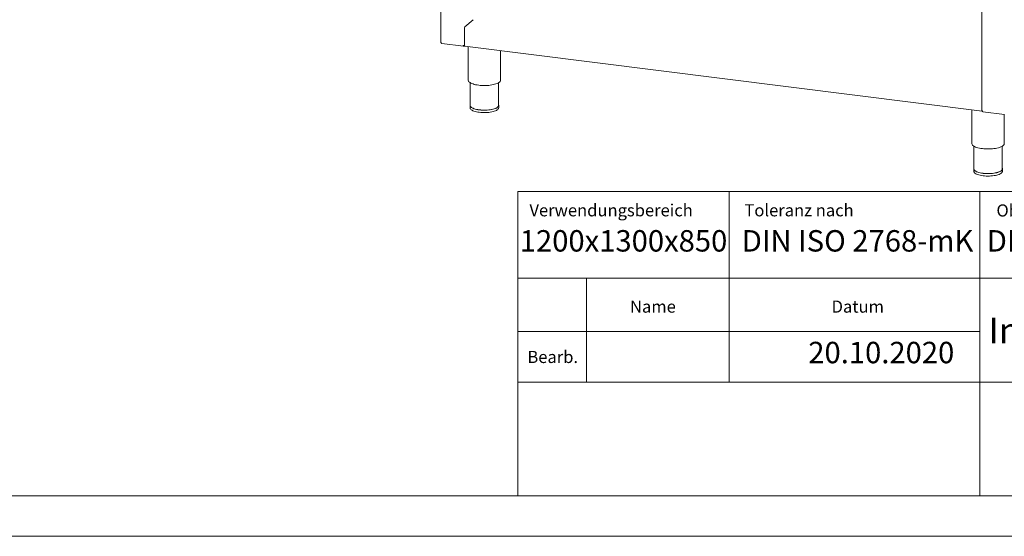
# Paper-space layout 'Blatt2' of a CAD drawing. Units: millimetres. Extents: x 5 to 415, y 5 to 292.
# Drawn here: x 212 to 334, y 5 to 69 of the extents above; entities that cross this region are included whole.
import ezdxf

# ---------------------------------------------------------------- set-up
doc = ezdxf.new("R2010")
doc.units = ezdxf.units.MM
doc.layers.add('BEMAßUNG', color=96, linetype='Continuous')
doc.styles.add('SLDTEXTSTYLE0', font='TXT', dxfattribs={"width": 0.75})

psp = doc.layouts.new('Blatt2')

# ---------------------------------------------------------------- linework, layer by layer
at = {"color": 7, "linetype": 'Continuous', "lineweight": 15}
for p, q in [((264.36047, 95.35256), (264.36047, 65.99045)), ((331.18413, 86.8788), (331.18413, 57.57146)), ((267.33591, 67.91504), (268.35237, 68.81148)), ((267.29171, 65.63689), (267.29171, 67.75821)), ((264.48257, 65.86482), (267.14643, 65.52921)), ((267.15825, 65.59478), (267.15075, 65.60032)), ((267.15825, 65.53586), (267.15825, 65.59478)), ((267.15825, 65.55611), (267.18104, 65.53929)), ((267.16495, 65.61009), (267.18104, 65.59821)), ((267.18104, 65.53929), (267.18104, 65.59821)), ((267.26059, 65.56063), (267.29568, 65.59158)), ((267.32028, 65.55185), (331.22077, 57.50114)), ((267.74147, 65.49878), (267.74147, 61.34503)), ((271.74147, 61.34503), (271.74147, 64.99483)), ((267.99147, 61.02228), (267.99147, 58.22197)), ((271.49147, 58.22197), (271.49147, 61.02228)), ((267.96647, 58.22197), (267.96647, 57.92735)), ((271.51647, 57.92735), (271.51647, 58.22197)), ((329.94652, 57.66168), (329.94652, 53.50793)), ((331.30624, 57.44583), (333.97009, 57.11022)), ((333.94652, 53.50793), (333.94652, 57.11319)), ((330.19652, 53.18518), (330.19652, 50.38487)), ((333.69652, 50.38487), (333.69652, 53.18518)), ((330.17152, 50.38487), (330.17152, 50.09025)), ((333.72152, 50.09025), (333.72152, 50.38487))]:
    psp.add_line(p, q, dxfattribs=at)
at = {"color": 7, "linetype": 'Continuous', "lineweight": 0}
for p, q in [((410, 47.58759), (273.87853, 47.58759)), ((273.87853, 47.58759), (273.87853, 10)), ((299.96664, 24.04159), (299.96664, 47.58759)), ((330.91452, 47.58759), (330.91452, 36.88633)), ((273.87853, 36.88633), (410, 36.88633)), ((282.36309, 36.88633), (282.36309, 24.04159)), ((330.91452, 36.88633), (330.91452, 10)), ((273.87853, 30.27891), (330.91452, 30.27891)), ((273.87853, 24.04159), (410, 24.04159)), ((10, 10), (273.87853, 10)), ((410, 10), (273.87853, 10)), ((5, 5), (415, 5))]:
    psp.add_line(p, q, dxfattribs=at)
at = {"color": 7, "linetype": 'Continuous', "lineweight": 15, "flags": 128}
for points in [[(264.36047, 65.99045), (264.36053, 65.98914), (264.3637, 65.98104), (264.37154, 65.9733), (264.38376, 65.96622), (264.39989, 65.96008), (264.41931, 65.95509), (264.44128, 65.95147)], [(267.32028, 65.55185), (267.31899, 65.55207), (267.31135, 65.55623), (267.30466, 65.56498), (267.29916, 65.57799), (267.29508, 65.59476), (267.29256, 65.61465), (267.29171, 65.63689)], [(267.74147, 61.34503), (267.74478, 61.30671), (267.76773, 61.23735), (267.81231, 61.16917), (267.87803, 61.10291), (267.96416, 61.03931), (268.06976, 60.97906), (268.19368, 60.92282), (268.33456, 60.8712), (268.49085, 60.82478), (268.66085, 60.78405), (268.84268, 60.74947), (269.03436, 60.72142)], [(269.03436, 60.72142), (269.23379, 60.7002), (269.43878, 60.68604), (269.64709, 60.6791), (269.85643, 60.67946), (270.06451, 60.68712), (270.26905, 60.70197), (270.46782, 60.72388), (270.65862, 60.75259), (270.83938, 60.78779), (271.0081, 60.8291), (271.16295, 60.87606), (271.30223, 60.92816), (271.4244, 60.98482), (271.52814, 61.04543), (271.6123, 61.10933), (271.67596, 61.1758), (271.71843, 61.24413), (271.73924, 61.31357), (271.74147, 61.34503)], [(267.96647, 57.92735), (267.97325, 57.87568), (268.00172, 57.81001), (268.05207, 57.74582), (268.12367, 57.68391), (268.21561, 57.62506), (268.32674, 57.57002), (268.45566, 57.51946), (268.60075, 57.47404), (268.76018, 57.43432), (268.93196, 57.40079), (269.11391, 57.37389), (269.30376, 57.35395), (269.49911, 57.34122), (269.69751, 57.33586), (269.89646, 57.33794), (270.09347, 57.34743), (270.28604, 57.36421), (270.47177, 57.38808), (270.64832, 57.41872), (270.81346, 57.45577), (270.96512, 57.49874), (271.10139, 57.5471), (271.22056, 57.60025), (271.32113, 57.65751), (271.40183, 57.71816), (271.46166, 57.78144), (271.49985, 57.84656), (271.51593, 57.91269), (271.51647, 57.92735)], [(267.99147, 58.32093), (267.98309, 58.30276), (267.96702, 58.23663), (267.97325, 58.17031), (268.00172, 58.10464), (268.05207, 58.04045), (268.12367, 57.97854), (268.21561, 57.91969), (268.32674, 57.86464), (268.45566, 57.81409), (268.60075, 57.76867), (268.76018, 57.72894), (268.93196, 57.69542), (269.11391, 57.66852), (269.30376, 57.64858), (269.49911, 57.63585), (269.69751, 57.63049), (269.89646, 57.63257), (270.09347, 57.64206), (270.28604, 57.65884), (270.47177, 57.68271), (270.64832, 57.71335), (270.81346, 57.7504), (270.96512, 57.79337), (271.10139, 57.84173), (271.22056, 57.89488), (271.32113, 57.95214), (271.40183, 58.01279), (271.46166, 58.07607), (271.49985, 58.14119), (271.51593, 58.20732), (271.50969, 58.27364), (271.49147, 58.32093)], [(271.49147, 58.22197), (271.49093, 58.20753), (271.47508, 58.14232), (271.43743, 58.07812), (271.37845, 58.01573), (271.29888, 57.95594), (271.19973, 57.89948), (271.08223, 57.84709), (270.94788, 57.79941), (270.79836, 57.75704), (270.63554, 57.72052), (270.46149, 57.6903), (270.27837, 57.66677), (270.08851, 57.65022), (269.89428, 57.64087), (269.69813, 57.63882), (269.50253, 57.6441), (269.30993, 57.65665), (269.12275, 57.67631), (268.94336, 57.70284), (268.774, 57.73589), (268.61681, 57.77505), (268.47377, 57.81984), (268.34666, 57.86968), (268.2371, 57.92395), (268.14645, 57.98197), (268.07587, 58.04301), (268.02623, 58.10629), (267.99816, 58.17104), (267.99147, 58.22197)], [(331.26494, 57.53248), (331.24298, 57.5361), (331.22356, 57.54109), (331.20742, 57.54723), (331.1952, 57.55431), (331.18736, 57.56205), (331.18419, 57.57015), (331.18413, 57.57146)], [(331.19391, 57.5553), (331.19557, 57.54406), (331.19965, 57.52728), (331.20515, 57.51427), (331.21185, 57.50552), (331.21949, 57.50137), (331.22763, 57.50192)], [(329.94652, 53.50793), (329.94983, 53.46961), (329.97279, 53.40025), (330.01737, 53.33207), (330.08308, 53.26581), (330.16921, 53.20221), (330.27482, 53.14196), (330.39874, 53.08572), (330.53962, 53.0341), (330.69591, 52.98768), (330.8659, 52.94695), (331.04774, 52.91237), (331.23942, 52.88432)], [(331.23942, 52.88432), (331.43885, 52.8631), (331.64384, 52.84894), (331.85214, 52.842), (332.06149, 52.84236), (332.26957, 52.85001), (332.47411, 52.86487), (332.67287, 52.88678), (332.86367, 52.91549), (333.04443, 52.95069), (333.21316, 52.992), (333.36801, 53.03896), (333.50728, 53.09106), (333.62946, 53.14772), (333.73319, 53.20833), (333.81735, 53.27223), (333.88102, 53.3387), (333.92349, 53.40703), (333.9443, 53.47647), (333.94652, 53.50793)], [(330.17152, 50.09025), (330.1783, 50.03858), (330.20678, 49.97291), (330.25713, 49.90872), (330.32872, 49.84681), (330.42066, 49.78796), (330.53179, 49.73292), (330.66071, 49.68236), (330.8058, 49.63694), (330.96524, 49.59722), (331.13701, 49.56369), (331.31897, 49.53679), (331.50881, 49.51685), (331.70417, 49.50412), (331.90257, 49.49876), (332.10152, 49.50084), (332.29852, 49.51033), (332.4911, 49.52711), (332.67683, 49.55098), (332.85337, 49.58162), (333.01851, 49.61867), (333.17017, 49.66164), (333.30644, 49.71), (333.42561, 49.76315), (333.52618, 49.82041), (333.60689, 49.88106), (333.66671, 49.94434), (333.7049, 50.00946), (333.72098, 50.07559), (333.72152, 50.09025)], [(330.19652, 50.48383), (330.18815, 50.46566), (330.17207, 50.39953), (330.1783, 50.33321), (330.20678, 50.26754), (330.25713, 50.20335), (330.32872, 50.14144), (330.42066, 50.08259), (330.53179, 50.02754), (330.66071, 49.97699), (330.8058, 49.93157), (330.96524, 49.89184), (331.13701, 49.85832), (331.31897, 49.83142), (331.50881, 49.81148), (331.70417, 49.79875), (331.90257, 49.79339), (332.10152, 49.79547), (332.29852, 49.80496), (332.4911, 49.82174), (332.67683, 49.84561), (332.85337, 49.87625), (333.01851, 49.9133), (333.17017, 49.95627), (333.30644, 50.00463), (333.42561, 50.05778), (333.52618, 50.11504), (333.60689, 50.17569), (333.66671, 50.23897), (333.7049, 50.30409), (333.72098, 50.37022), (333.71474, 50.43654), (333.69652, 50.48383)], [(333.69652, 50.38487), (333.69599, 50.37043), (333.68014, 50.30522), (333.64248, 50.24102), (333.5835, 50.17863), (333.50393, 50.11884), (333.40478, 50.06238), (333.28729, 50.00999), (333.15294, 49.96231), (333.00341, 49.91994), (332.8406, 49.88342), (332.66654, 49.8532), (332.48343, 49.82967), (332.29356, 49.81312), (332.09934, 49.80377), (331.90319, 49.80172), (331.70758, 49.807), (331.51498, 49.81955), (331.32781, 49.83921), (331.14841, 49.86574), (330.97906, 49.89879), (330.82187, 49.93795), (330.67882, 49.98274), (330.55172, 50.03258), (330.44215, 50.08685), (330.35151, 50.14487), (330.28092, 50.2059), (330.23128, 50.26919), (330.20321, 50.33394), (330.19652, 50.38487)]]:
    psp.add_lwpolyline(points, dxfattribs=at)
at = {"color": 7, "linetype": 'Continuous', "lineweight": 15}
for centre, start, end in [((267.53733, 67.77364), 144.9309441, 183.5931112), ((267.1766, 65.85442), 259.226133, 297.8883001)]:
    psp.add_arc(centre, 0.24611, start, end, dxfattribs=at)
for points, knots in [([(264.37656, 65.97083), (264.37726, 65.9673), (264.38096, 65.94871), (264.4049, 65.91935), (264.43396, 65.89368), (264.45398, 65.88872), (264.45836, 65.88764)], [0, 0, 0, 0, 0.093097438, 0.490938351, 0.888779264, 1, 1, 1, 1]), ([(264.48262, 65.86552), (264.48207, 65.86536), (264.47447, 65.86318), (264.46188, 65.87697), (264.44737, 65.90612), (264.44331, 65.93635), (264.44128, 65.95147)], [0, 0, 0, 0, 0.025654742, 0.350436495, 0.675218247, 1, 1, 1, 1]), ([(267.15024, 65.61159), (267.15027, 65.60626), (267.15034, 65.5956), (267.15374, 65.58934), (267.15675, 65.59297), (267.15825, 65.59478)], [0, 0, 0, 0, 0.33324146, 0.66662073, 1, 1, 1, 1]), ([(267.18104, 65.59821), (267.18808, 65.59775), (267.20215, 65.59682), (267.21741, 65.60371), (267.22213, 65.61144), (267.22341, 65.61355)], [0, 0, 0, 0, 0.421146454, 0.842292908, 1, 1, 1, 1]), ([(331.28202, 57.46865), (331.27765, 57.46973), (331.25762, 57.47469), (331.22855, 57.50035), (331.20457, 57.52982), (331.20086, 57.54853), (331.20014, 57.55217)], [0, 0, 0, 0, 0.110892976, 0.507561479, 0.904229981, 1, 1, 1, 1]), ([(331.26494, 57.53248), (331.26697, 57.51736), (331.27103, 57.48713), (331.28554, 57.45798), (331.29813, 57.44419), (331.30573, 57.44637), (331.30628, 57.44653)], [0, 0, 0, 0, 0.324781753, 0.649563505, 0.974345258, 1, 1, 1, 1])]:
    psp.add_open_spline(points, degree=3, knots=knots, dxfattribs=at)
for points in [[(267.13059, 65.61265), (267.12988, 65.59797), (267.12845, 65.5686), (267.13454, 65.53918), (267.14501, 65.52533), (267.15384, 65.53235), (267.15825, 65.53586)], [(267.18104, 65.53929), (267.19584, 65.53867), (267.22544, 65.53743), (267.26253, 65.55844), (267.288, 65.59261), (267.29048, 65.62213), (267.29171, 65.63689)]]:
    psp.add_open_spline(points, degree=3, dxfattribs=at)

# ---------------------------------------------------------------- texts
at = {"color": 7, "linetype": 'Continuous', "lineweight": 0, "attachment_point": 1, "style": 'SLDTEXTSTYLE0'}
for s, insert, char_height in [('Verwendungsbereich', (275.30557, 46.02148), 1.5), ('Toleranz nach', (301.85385, 46.02148), 1.5), ('Oberflächen', (332.97889, 45.99857), 1.5), ('1200x1300x850', (274.1087, 42.81723), 2.6458333), ('DIN ISO 2768-mK', (301.52691, 42.81723), 2.6458333), ('DIN ISO 1302', (331.78943, 42.81723), 2.6458333), ('Name', (287.72295, 34.12446), 1.5), ('Datum', (312.61981, 34.12446), 1.5), ('Bearb.', (275.05127, 27.90468), 1.4986), ('20.10.2020', (309.73979, 29.02077), 2.645833)]:
    psp.add_mtext(s, dxfattribs=dict(at, insert=insert, char_height=char_height))
at = {"layer": 'BEMAßUNG', "insert": (332.00839, 32.00052), "char_height": 3.175, "attachment_point": 1, "style": 'SLDTEXTSTYLE0'}
psp.add_mtext('Induktions Wok-Range ,,JIANGSU"', dxfattribs=at)

doc.saveas('drawing.dxf')
